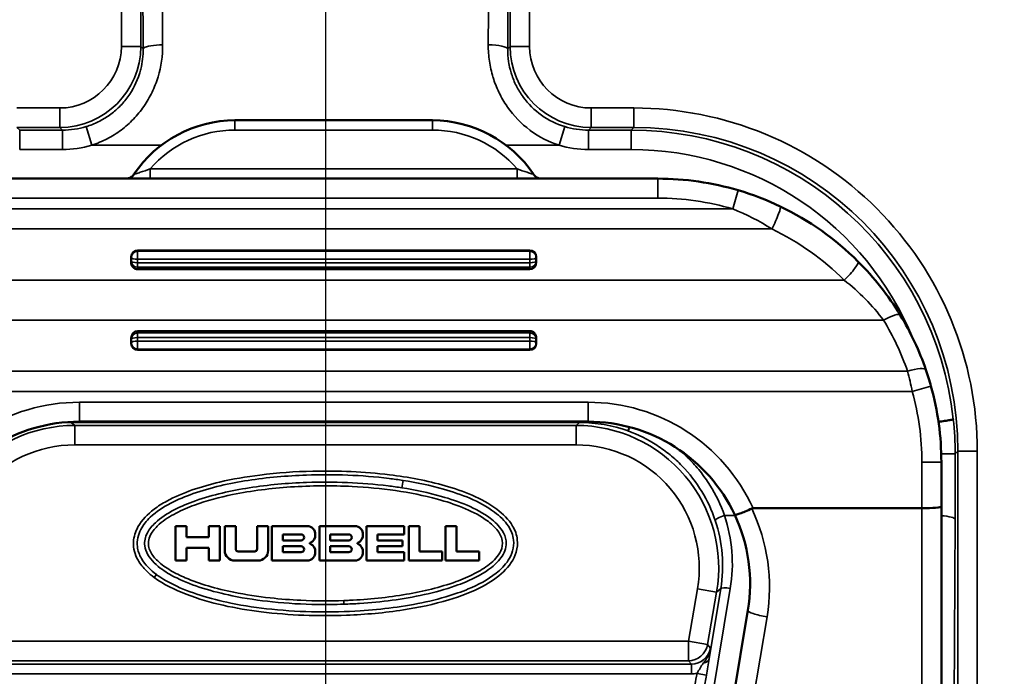
# Model space of a CAD drawing. Units: inches. Extents: x -18 to 804, y -173 to 42.
# Drawn here: x 527 to 528, y 35 to 36 of the extents above; entities that cross this region are included whole.
import ezdxf

# ---------------------------------------------------------------- set-up
doc = ezdxf.new("R2010")
doc.units = ezdxf.units.IN
doc.header["$LTSCALE"] = 2.857143
doc.header["$MEASUREMENT"] = 0
doc.linetypes.add('CHAIN', pattern=[0.7087, 0.4724, -0.0591, 0.1181, -0.0591])
for name, color, linetype, lineweight in [('Roll Centerline', 7, 'CHAIN', 25), ('Visible (ANSI)', 7, 'Continuous', 50), ('Visible Narrow (ANSI)', 7, 'Continuous', 35)]:
    doc.layers.add(name, color=color, linetype=linetype, lineweight=lineweight)

msp = doc.modelspace()

# ---------------------------------------------------------------- linework, layer by layer
at = {"layer": 'Roll Centerline', "linetype": 'CHAIN', "ltscale": 0.952448}
msp.add_line((526.87643, 41.54564), (526.87643, 32.4188), dxfattribs=at)
at = {"layer": 'Visible (ANSI)'}
for p, q in [((526.99698, 35.46607), (526.77451, 35.46607)), ((526.52067, 35.40036), (527.25082, 35.40036)), ((526.66487, 35.31945), (527.10661, 35.31945)), ((526.65757, 35.31145), (526.65757, 35.31239)), ((526.65757, 35.30752), (526.65757, 35.31145)), ((526.65757, 35.30643), (526.65757, 35.30752)), ((527.11391, 35.31239), (527.11391, 35.31145)), ((527.11391, 35.31145), (527.11391, 35.30752)), ((527.11391, 35.30752), (527.11391, 35.30643)), ((526.66487, 35.29828), (527.10661, 35.29828)), ((526.66487, 35.22863), (527.10661, 35.22863)), ((526.65757, 35.2194), (526.65757, 35.22049)), ((526.65757, 35.21546), (526.65757, 35.2194)), ((527.11391, 35.22049), (527.11391, 35.2194)), ((527.11391, 35.2194), (527.11391, 35.21546)), ((526.65757, 35.21452), (526.65757, 35.21546)), ((526.66487, 35.20746), (527.10661, 35.20746)), ((527.11391, 35.21546), (527.11391, 35.21452)), ((527.17224, 35.12655), (526.59924, 35.12655)), ((527.57026, 35.08092), (527.57026, 35.03088)), ((527.54835, 35.02899), (527.35819, 35.02899)), ((527.57026, 35.03088), (527.57026, 34.50251)), ((526.70759, 35.00886), (526.71991, 35.00886)), ((526.70759, 34.97007), (526.70759, 35.00886)), ((526.71991, 35.00886), (526.71991, 34.99654)), ((526.74524, 34.99654), (526.74524, 35.00886)), ((526.74524, 35.00886), (526.75756, 35.00886)), ((526.75756, 35.00886), (526.75756, 34.97007)), ((526.76303, 35.00886), (526.77535, 35.00886)), ((526.76303, 34.98148), (526.76303, 35.00886)), ((526.77535, 35.00886), (526.77535, 34.98317)), ((526.79954, 34.98317), (526.79954, 35.00886)), ((526.79954, 35.00886), (526.81186, 35.00886)), ((526.81186, 35.00886), (526.81186, 34.98148)), ((526.81597, 35.00886), (526.8559, 35.00886)), ((526.81597, 34.97007), (526.81597, 35.00886)), ((526.86959, 35.00886), (526.90952, 35.00886)), ((526.86959, 34.97007), (526.86959, 35.00886)), ((526.92275, 35.00886), (526.96519, 35.00886)), ((526.92275, 34.97007), (526.92275, 35.00886)), ((526.96519, 35.00886), (526.96519, 34.9995)), ((526.97021, 35.00886), (526.98253, 35.00886)), ((526.97021, 34.97007), (526.97021, 35.00886)), ((526.98253, 35.00886), (526.98253, 34.98011)), ((527.01174, 35.00886), (527.02406, 35.00886)), ((527.01174, 34.97007), (527.01174, 35.00886)), ((527.02406, 35.00886), (527.02406, 34.98011)), ((526.71991, 34.99654), (526.74524, 34.99654)), ((526.84905, 34.9995), (526.82829, 34.9995)), ((526.82829, 34.9995), (526.82829, 34.99266)), ((526.90267, 34.9995), (526.88191, 34.9995)), ((526.88191, 34.9995), (526.88191, 34.99266)), ((526.96519, 34.9995), (526.93507, 34.9995)), ((526.93507, 34.9995), (526.93507, 34.99266)), ((526.74524, 34.98422), (526.71991, 34.98422)), ((526.71991, 34.98422), (526.71991, 34.97007)), ((526.74524, 34.97007), (526.74524, 34.98422)), ((526.82829, 34.99266), (526.84905, 34.99266)), ((526.84905, 34.98627), (526.82829, 34.98627)), ((526.82829, 34.98627), (526.82829, 34.97943)), ((526.88191, 34.99266), (526.90267, 34.99266)), ((526.90267, 34.98627), (526.88191, 34.98627)), ((526.88191, 34.98627), (526.88191, 34.97943)), ((526.93507, 34.99266), (526.96337, 34.99266)), ((526.96337, 34.98627), (526.93507, 34.98627)), ((526.93507, 34.98627), (526.93507, 34.97943)), ((526.96337, 34.99266), (526.96337, 34.98627)), ((526.77818, 34.98034), (526.79671, 34.98034)), ((526.82829, 34.97943), (526.84905, 34.97943)), ((526.88191, 34.97943), (526.90267, 34.97943)), ((526.93507, 34.97943), (526.96519, 34.97943)), ((526.96519, 34.97943), (526.96519, 34.97007)), ((526.98253, 34.98011), (527.00809, 34.98011)), ((527.00809, 34.98011), (527.00809, 34.97007)), ((527.02406, 34.98011), (527.04962, 34.98011)), ((527.04962, 34.98011), (527.04962, 34.97007)), ((526.71991, 34.97007), (526.70759, 34.97007)), ((526.75756, 34.97007), (526.74524, 34.97007)), ((526.80045, 34.97007), (526.77444, 34.97007)), ((526.8559, 34.97007), (526.81597, 34.97007)), ((526.90952, 34.97007), (526.86959, 34.97007)), ((526.96519, 34.97007), (526.92275, 34.97007)), ((527.00809, 34.97007), (526.97021, 34.97007)), ((527.04962, 34.97007), (527.01174, 34.97007)), ((527.29675, 34.58073), (527.3523, 34.91401))]:
    msp.add_line(p, q, dxfattribs=at)
msp.add_circle((526.87643, 36.98222), 4.19835, dxfattribs=at)
for centre, radius, start, end in [((526.87643, 37.00954), 3.5008, 204.45441, 334.6946), ((526.87643, 36.98222), 3.51201, 278.89272, 334.73452), ((526.77451, 35.32917), 0.1369, 90, 146.25052), ((526.99698, 35.32917), 0.1369, 33.74948, 90), ((527.25082, 35.08092), 0.31944, 73.50307, 90), ((527.25082, 35.08092), 0.31944, 45.10018, 64.41264), ((527.25082, 35.08092), 0.31944, 18.96957, 31.24186), ((527.25082, 35.08092), 0.31944, 0, 15.55474), ((526.59924, 34.94402), 0.18254, 90, 154.85747), ((527.17224, 34.94402), 0.18254, 25.14253, 90), ((527.17224, 34.94402), 0.18254, 350.53768, 25.14253), ((526.8559, 34.99973), 0.00913, 356.41668, 90), ((526.90952, 34.99973), 0.00913, 356.41668, 90), ((526.84905, 34.99608), 0.00342, 270, 90), ((526.8559, 34.99859), 0.00913, 291.5289, 3.58332), ((526.90267, 34.99608), 0.00342, 270, 90), ((526.90952, 34.99859), 0.00913, 291.5289, 3.58332), ((526.84905, 34.98285), 0.00342, 270, 90), ((526.8595, 34.98946), 0.000685, 111.5289, 248.4711), ((526.8559, 34.98034), 0.00913, 356.41668, 68.4711), ((526.90267, 34.98285), 0.00342, 270, 90), ((526.91312, 34.98946), 0.000685, 111.5289, 248.4711), ((526.90952, 34.98034), 0.00913, 356.41668, 68.4711), ((526.77444, 34.98148), 0.01141, 180, 270), ((526.77818, 34.98317), 0.00283, 180, 270), ((526.79671, 34.98317), 0.00283, 270, 0), ((526.80045, 34.98148), 0.01141, 270, 0), ((526.8559, 34.9792), 0.00913, 270, 3.58332), ((526.90952, 34.9792), 0.00913, 270, 3.58332)]:
    msp.add_arc(centre, radius, start, end, dxfattribs=at)
for centre, major_axis, ratio, start_param, end_param in [((526.66487, 35.31239), (-0.0073, 0), 0.9662349, 4.712389, 6.2831853), ((527.10661, 35.31239), (0.0073, 0), 0.9662349, 0, 1.5707963), ((526.66487, 35.30643), (0, 0.00814), 0.8969074, 1.5707963, 3.1415927), ((527.10661, 35.30643), (0, 0.00814), 0.8969074, 3.1415927, 4.712389), ((526.66487, 35.22049), (0, -0.00814), 0.8969074, 3.1415927, 4.712389), ((527.10661, 35.22049), (0, -0.00814), 0.8969074, 1.5707963, 3.1415927), ((526.66487, 35.21452), (-0.0073, 0), 0.9662349, 0, 1.5707963), ((527.10661, 35.21452), (0.0073, 0), 0.9662349, 4.712389, 6.2831853), ((527.54835, 35.03088), (-0.0219, 0), 0.0863715, 1.5707963, 3.1415927), ((527.24151, 34.78614), (0.09127, 0), 0.9999909, 0.8446301, 0.844661), ((527.2415, 34.78613), (0.09127, 0.00079), 0.9999911, 0.7601257, 0.7601308)]:
    msp.add_ellipse(centre, major_axis=major_axis, ratio=ratio, start_param=start_param, end_param=end_param, dxfattribs=at)
for points, knots in [([(526.65157, 35.40036), (526.65206, 35.40036), (526.65256, 35.40039), (526.65352, 35.40052), (526.654, 35.40062), (526.6556, 35.40106), (526.6567, 35.40156), (526.65885, 35.40301), (526.65989, 35.40405), (526.66068, 35.40523)], [0, 0, 0, 0, 0.005132234, 0.005132234, 0.010172545, 0.010172545, 0.022461539, 0.022461539, 0.037249344, 0.037249344, 0.037249344, 0.037249344]), ([(527.11081, 35.40523), (527.11146, 35.40425), (527.11229, 35.40336), (527.11416, 35.40191), (527.11524, 35.40134), (527.11692, 35.40076), (527.1175, 35.40061), (527.11869, 35.40041), (527.11931, 35.40036), (527.11991, 35.40036)], [0, 0, 0, 0, 0.012309404, 0.012309404, 0.024696646, 0.024696646, 0.030901859, 0.030901859, 0.037281502, 0.037281502, 0.037281502, 0.037281502]), ([(527.4763, 35.30719), (527.48541, 35.29812), (527.49408, 35.28836), (527.50999, 35.26811), (527.51729, 35.25755), (527.52393, 35.2466)], [0, 0, 0, 0, 0.5, 0.5, 1, 1, 1, 1]), ([(527.56699, 35.12649), (527.5681, 35.12662), (527.56919, 35.12676), (527.57284, 35.12722), (527.5752, 35.12755), (527.57919, 35.12817), (527.5808, 35.12845), (527.58265, 35.12884), (527.58317, 35.12897), (527.58353, 35.1291), (527.58359, 35.12912), (527.58366, 35.12914), (527.58368, 35.12914), (527.58371, 35.12912), (527.58371, 35.1291), (527.58372, 35.12906), (527.58373, 35.12904), (527.58373, 35.129), (527.58374, 35.12899), (527.58372, 35.12917)], [-0.067490875, -0.067490875, -0.067490875, -0.067490875, -0.060050906, -0.060050906, -0.041861481, -0.041861481, -0.023666965, -0.023666965, -0.011677252, -0.011677252, -0.008429813, -0.008429813, -0.006523009, -0.006523009, -0.005028506, -0.005028506, -0.004129876, -0.004129876, -0.003709571, -0.003709571, -0.003709571, -0.003709571]), ([(527.21897, 35.12047), (527.21876, 35.11991), (527.21856, 35.11938), (527.21804, 35.118), (527.21776, 35.11729), (527.21736, 35.11632), (527.21729, 35.1162), (527.2172, 35.11616), (527.21727, 35.11612), (527.21726, 35.11611)], [-0.012828428, -0.012828428, -0.012828428, -0.012828428, -0.010192412, -0.010192412, -0.005156802, -0.005156802, 0, 0, 0.002360836, 0.002360836, 0.002360836, 0.002360836]), ([(527.35659, 35.02865), (527.35409, 35.0275), (527.35165, 35.02642), (527.34938, 35.02545), (527.3471, 35.02448), (527.34502, 35.02365), (527.34327, 35.023), (527.34153, 35.02235), (527.34011, 35.02189), (527.33912, 35.02165), (527.33814, 35.02141), (527.33757, 35.02138), (527.33748, 35.02157)], [0, 0, 0, 0, 0.25, 0.25, 0.25, 0.5, 0.5, 0.5, 0.75, 0.75, 0.75, 1, 1, 1, 1]), ([(527.35819, 35.02899), (527.35777, 35.02899), (527.35727, 35.02891), (527.35678, 35.02873), (527.35668, 35.02869), (527.35659, 35.02865)], [-1.4797970463, -1.4797970463, -1.4797970463, -1.4797970463, -1.4753981203, -1.4753981203, -1.4743658748, -1.4743658748, -1.4743658748, -1.4743658748])]:
    msp.add_open_spline(points, degree=3, knots=knots, dxfattribs=at)
for points in [[(527.34153, 35.38721), (527.35779, 35.38239), (527.37355, 35.37632), (527.38878, 35.36903)], [(527.55291, 35.18476), (527.55494, 35.17884), (527.55683, 35.17278), (527.55856, 35.16658)]]:
    msp.add_open_spline(points, degree=3, dxfattribs=at)
at = {"layer": 'Visible Narrow (ANSI)'}
for p, q in [((526.6465, 35.54931), (526.6465, 35.76767)), ((526.66839, 35.76767), (526.66839, 35.54931)), ((527.08447, 35.54931), (527.08447, 35.76767)), ((527.10637, 35.54931), (527.10637, 35.76767)), ((526.66839, 35.54931), (526.6465, 35.54931)), ((526.66839, 35.54931), (526.67114, 35.54657)), ((527.08173, 35.54657), (527.08447, 35.54931)), ((527.08447, 35.54931), (527.10637, 35.54931)), ((526.52895, 35.47997), (526.57716, 35.47997)), ((526.57716, 35.45808), (526.57716, 35.47997)), ((527.17571, 35.47997), (527.22392, 35.47997)), ((527.17571, 35.45808), (527.17571, 35.47997)), ((527.22392, 35.47997), (527.22392, 35.45808)), ((526.77451, 35.45512), (526.77451, 35.46607)), ((526.99698, 35.45512), (526.99698, 35.46607)), ((526.52895, 35.45808), (526.53199, 35.45504)), ((526.57716, 35.45808), (526.52895, 35.45808)), ((526.53199, 35.45504), (526.5802, 35.45504)), ((526.53199, 35.45504), (526.53199, 35.43314)), ((526.5802, 35.45504), (526.57716, 35.45808)), ((526.5802, 35.45504), (526.5802, 35.43314)), ((526.61328, 35.43808), (526.60688, 35.45902)), ((526.99698, 35.45512), (526.77451, 35.45512)), ((527.14599, 35.45902), (527.13959, 35.43808)), ((527.17571, 35.45808), (527.17267, 35.45504)), ((527.17267, 35.43314), (527.17267, 35.45504)), ((527.17267, 35.45504), (527.22088, 35.45504)), ((527.22392, 35.45808), (527.17571, 35.45808)), ((527.22088, 35.45504), (527.22392, 35.45808)), ((527.22088, 35.43314), (527.22088, 35.45504)), ((526.69156, 35.43808), (526.61328, 35.43808)), ((527.13959, 35.43808), (527.07993, 35.43808)), ((526.5802, 35.43314), (526.53199, 35.43314)), ((527.22088, 35.43314), (527.17267, 35.43314)), ((527.35521, 35.42942), (527.35521, 35.42942)), ((526.67903, 35.41131), (527.09246, 35.41131)), ((526.67903, 35.41131), (526.67903, 35.40036)), ((527.09246, 35.41131), (527.09246, 35.40036)), ((527.25082, 35.40036), (527.25082, 35.37845)), ((527.34153, 35.38721), (527.33531, 35.36621)), ((527.25082, 35.37845), (526.52067, 35.37845)), ((526.43618, 35.36621), (527.33531, 35.36621)), ((527.37932, 35.34363), (526.39217, 35.34363)), ((526.66487, 35.31945), (526.66487, 35.31851)), ((526.66487, 35.31851), (527.10661, 35.31851)), ((526.66487, 35.31851), (526.66487, 35.30957)), ((527.10661, 35.31851), (527.10661, 35.31945)), ((527.10661, 35.31851), (527.10661, 35.30957)), ((526.66487, 35.30957), (526.66487, 35.30563)), ((527.10661, 35.30957), (526.66487, 35.30957)), ((526.66487, 35.30563), (527.10661, 35.30563)), ((526.66487, 35.30563), (526.66487, 35.30046)), ((527.10661, 35.30563), (527.10661, 35.30957)), ((527.10661, 35.30563), (527.10661, 35.30046)), ((527.10661, 35.30046), (526.66487, 35.30046)), ((526.66487, 35.30046), (526.66487, 35.29828)), ((527.10661, 35.29828), (527.10661, 35.30046)), ((526.31065, 35.28603), (527.46084, 35.28603)), ((527.5052, 35.24088), (526.26628, 35.24088)), ((526.66487, 35.22863), (526.66487, 35.22645)), ((527.10661, 35.22645), (527.10661, 35.22863)), ((526.66487, 35.22645), (527.10661, 35.22645)), ((526.66487, 35.22645), (526.66487, 35.22128)), ((526.66487, 35.22128), (526.66487, 35.21734)), ((527.10661, 35.22128), (526.66487, 35.22128)), ((526.66487, 35.21734), (527.10661, 35.21734)), ((526.66487, 35.21734), (526.66487, 35.2084)), ((527.10661, 35.22645), (527.10661, 35.22128)), ((527.10661, 35.21734), (527.10661, 35.22128)), ((527.10661, 35.21734), (527.10661, 35.2084)), ((527.10661, 35.2084), (526.66487, 35.2084)), ((526.66487, 35.2084), (526.66487, 35.20746)), ((527.10661, 35.20746), (527.10661, 35.2084)), ((526.23929, 35.18328), (527.53219, 35.18328)), ((527.53745, 35.16071), (526.23403, 35.16071)), ((527.55856, 35.16658), (527.53745, 35.16071)), ((526.59924, 35.14846), (527.17224, 35.14846)), ((526.59924, 35.14846), (526.59924, 35.12655)), ((527.17224, 35.14846), (527.17224, 35.12655)), ((526.5901, 35.12563), (526.5901, 35.12632)), ((527.16277, 35.12563), (526.5901, 35.12563)), ((526.5901, 35.12563), (526.59404, 35.12231)), ((526.59404, 35.10041), (526.59404, 35.12231)), ((526.59404, 35.12231), (527.15883, 35.12231)), ((527.15883, 35.12231), (527.16277, 35.12563)), ((527.15883, 35.10041), (527.15883, 35.12231)), ((527.16277, 35.12563), (527.16277, 35.12655)), ((526.59404, 35.10041), (527.15883, 35.10041)), ((527.58886, 35.09313), (527.58586, 35.09013)), ((527.58886, 34.45875), (527.58886, 35.09313)), ((527.61076, 35.09313), (527.58886, 35.09313)), ((527.61076, 34.45875), (527.61076, 35.09313)), ((527.54835, 35.02899), (527.54835, 35.08092)), ((527.57026, 35.08092), (527.54835, 35.08092)), ((527.29295, 35.05005), (527.29293, 35.05005)), ((527.54835, 34.49875), (527.54835, 35.02899)), ((527.33785, 35.02078), (527.32596, 35.02078)), ((527.58567, 35.01648), (527.58363, 34.62749)), ((527.31911, 34.97154), (527.31909, 34.97154)), ((526.68597, 34.95439), (526.68346, 34.95102)), ((527.3325, 34.93871), (527.28208, 34.63618)), ((527.2955, 34.93823), (527.28534, 34.87914)), ((527.2955, 34.93823), (527.31708, 34.93452)), ((527.31708, 34.93452), (527.30692, 34.87543)), ((527.30852, 34.85927), (527.32171, 34.93842)), ((527.32171, 34.93842), (527.31708, 34.93452)), ((526.89729, 34.92087), (526.89714, 34.92503)), ((527.3739, 34.90665), (527.31836, 34.57337)), ((527.28534, 34.87914), (526.46753, 34.87914)), ((527.28534, 34.85724), (527.28534, 34.87914)), ((527.28534, 34.87914), (527.30692, 34.87543)), ((527.30692, 34.87543), (527.31024, 34.87148)), ((526.4642, 34.8533), (527.28866, 34.8533)), ((527.28534, 34.85724), (526.46753, 34.85724)), ((527.28866, 34.8533), (527.28534, 34.85724)), ((527.28866, 34.84235), (527.28866, 34.8533)), ((527.28866, 34.84235), (526.4642, 34.84235)), ((527.30563, 34.84083), (527.29507, 34.84298))]:
    msp.add_line(p, q, dxfattribs=at)
for radius in [4.18578, 3.97931, 3.89044]:
    msp.add_circle((526.87643, 36.98222), radius, dxfattribs=at)
for centre, radius, start, end in [((526.87643, 36.98222), 3.53088, 135.06363, 267.04525), ((526.87643, 36.98222), 3.53088, 272.95475, 44.93637), ((526.87643, 36.98222), 3.51602, 203.57894, 266.76682), ((526.87643, 37.00954), 3.4862, 204.45441, 335.54559), ((526.87643, 36.98222), 3.51257, 204.14343, 334.73882), ((526.87643, 36.98222), 3.51602, 273.23318, 335.30942), ((526.77451, 35.32917), 0.12595, 90, 139.29429), ((526.99698, 35.32917), 0.12595, 40.70571, 90), ((527.25082, 35.08092), 0.29753, 73.50307, 90), ((527.25082, 35.07528), 0.29753, 45.10018, 64.41264), ((527.25082, 35.08656), 0.29753, 18.96957, 31.24186), ((527.25082, 35.08092), 0.29753, 0, 15.55474), ((526.59924, 34.94402), 0.20444, 90, 155.44179), ((527.17224, 34.94402), 0.20444, 24.55821, 90), ((527.17224, 34.94026), 0.20444, 350.53768, 25.61699)]:
    msp.add_arc(centre, radius, start, end, dxfattribs=at)
for centre, major_axis, ratio, start_param, end_param in [((526.65767, 35.43808), (0, -0.52571), 0.0261859, 1.7786563, 2.2484139), ((527.0952, 35.43808), (0, -0.52571), 0.0261859, 4.0347714, 4.504529), ((526.67956, 35.43808), (0, 0.54761), 0.0251385, 4.920249, 5.0299494), ((527.0733, 35.43808), (0, 0.54761), 0.0251385, 1.2532359, 1.3629363), ((526.57711, 35.54936), (-0.04908, 0.04908), 0.999315, 2.3565371, 3.9266482), ((526.57711, 35.54936), (-0.06456, 0.06456), 0.9996436, 2.3565371, 3.9266482), ((526.69303, 35.54657), (-0.0219, -0.00012), 0.2063634, 4.7112493, 6.007226), ((527.05983, 35.54657), (0.0219, -0.00012), 0.2063634, 0.026756, 1.571936), ((527.17576, 35.54936), (-0.06456, -0.06456), 0.9996436, 5.4981298, 7.0682409), ((527.17576, 35.54936), (-0.04908, -0.04908), 0.999315, 5.4981298, 7.0682409), ((526.69303, 35.54657), (-0.0219, -0.00012), 0.2063634, 6.007226, 6.2564293), ((526.58012, 35.54635), (-0.0646, 0.0646), 0.9989866, 2.3565371, 2.6531063), ((527.17275, 35.54635), (-0.0646, -0.0646), 0.9989866, 0.4884863, 0.7850555), ((527.22064, 35.08985), (-0.2583, -0.2583), 0.9993971, 2.463997, 3.9266482), ((527.22365, 35.09286), (-0.25834, -0.25834), 0.9992329, 2.3565371, 3.9266482), ((526.58012, 35.54635), (-0.08008, 0.08008), 0.999315, 2.3565371, 2.6531063), ((527.17275, 35.54635), (-0.08008, -0.08008), 0.999315, 0.4884863, 0.7850555), ((527.22064, 35.08985), (-0.24282, -0.24282), 0.999315, 2.7446754, 3.9266482), ((527.37932, 35.34927), (0.00946, 0.01976), 0.1144135, 4.4778515, 6.2831853), ((526.66487, 35.31145), (-0.0073, 0), 0.9662349, 4.712389, 6.2831853), ((527.10661, 35.31145), (0.0073, 0), 0.9662349, 0, 1.5707963), ((526.66487, 35.31145), (-0.0073, 0), 0.2576627, 0, 1.5707963), ((526.66487, 35.30752), (-0.0073, 0), 0.9659258, 0, 1.5707963), ((526.66487, 35.30752), (-0.0073, 0), 0.2576627, 0, 1.5707963), ((527.10661, 35.31145), (0.0073, 0), 0.2576627, 4.712389, 6.2831853), ((527.10661, 35.30752), (0.0073, 0), 0.9659258, 4.712389, 6.2831853), ((527.10661, 35.30752), (0.0073, 0), 0.2576627, 4.712389, 6.2831853), ((527.46084, 35.29168), (0.01546, 0.01552), 0.1849833, 4.5288469, 6.2831853), ((527.5052, 35.23524), (0.01873, 0.01136), 0.2222917, 0, 1.4367581), ((526.66487, 35.2194), (-0.0073, 0), 0.9659258, 4.712389, 6.2831853), ((526.66487, 35.2194), (-0.0073, 0), 0.2576627, 4.712389, 6.2831853), ((526.66487, 35.21546), (-0.0073, 0), 0.2576627, 4.712389, 6.2831853), ((527.10661, 35.2194), (0.0073, 0), 0.9659258, 0, 1.5707963), ((527.10661, 35.2194), (0.0073, 0), 0.2576627, 0, 1.5707963), ((527.10661, 35.21546), (0.0073, 0), 0.2576627, 0, 1.5707963), ((526.66487, 35.21546), (-0.0073, 0), 0.9662349, 0, 1.5707963), ((527.10661, 35.21546), (0.0073, 0), 0.9662349, 4.712389, 6.2831853), ((527.53219, 35.17764), (0.02071, 0.00712), 0.2445286, 0, 1.4869407), ((526.59415, 34.96164), (0.12291, -0.10357), 0.9994, 2.2714437, 4.0117416), ((526.59024, 34.96494), (0.12295, -0.10361), 0.9990631, 2.2714437, 2.3677392), ((527.15872, 34.96164), (0.12291, 0.10357), 0.9994, 5.4130364, 7.1533342), ((527.16263, 34.96494), (0.12295, 0.10361), 0.9990631, 0.5242069, 0.8701489), ((526.59415, 34.96164), (0.10617, -0.08947), 0.9991754, 2.2714437, 4.0117416), ((527.15872, 34.96164), (0.10617, 0.08947), 0.9991754, 5.4130364, 7.1533342), ((527.56397, 35.09013), (0.0219, 0), 0.0058023, 0.0261804, 1.2860666), ((527.57573, 35.09237), (0, 0.38698), 0.0261859, 4.5149934, 4.7065866), ((526.96322, 35.05617), (-0.00114, -0.00721), 0.000477, 4.0979974, 5.32678), ((527.32596, 35.01863), (-0.01038, -0.00348), 0.1862951, 4.6499731, 6.2448507), ((527.16314, 34.96751), (0.1588, -0.0657), 0.9924303, 0.225469, 0.7121939), ((527.56377, 35.01648), (0.0219, -0.00011), 0.1961135, 0.0266985, 1.2712166), ((527.16314, 34.96537), (-0.14887, 0.06108), 0.9919475, 3.3643256, 3.8510505), ((527.3325, 34.93656), (-0.0108, 0.0018), 0.1935484, 4.7446359, 6.2565007), ((527.3739, 34.91041), (-0.02161, 0.0036), 0.1691981, 0, 1.5989885), ((527.28534, 34.87914), (-0.01675, -0.01412), 0.9994142, 0.8708442, 2.2707484), ((527.28864, 34.87522), (0.01413, -0.01677), 0.9988292, 5.5832332, 6.9831374), ((527.29773, 34.86112), (0.01083, -0.00163), 0.6316123, 5.2194905, 6.2494146), ((527.28864, 34.87522), (0.02119, -0.02514), 0.9994142, 5.5832332, 5.7793161), ((527.31295, 34.81925), (0.01861, 0.11163), 0.1935484, 1.3889506, 1.5067792), ((527.31295, 34.81925), (0.01826, 0.10954), 0.0986214, 1.3889506, 1.5391705)]:
    msp.add_ellipse(centre, major_axis=major_axis, ratio=ratio, start_param=start_param, end_param=end_param, dxfattribs=at)
for points, knots in [([(526.69303, 35.55109), (526.6931, 35.53886), (526.69139, 35.52682), (526.68781, 35.51499), (526.68602, 35.50908), (526.68378, 35.50331), (526.68112, 35.49777), (526.67847, 35.49224), (526.67539, 35.48691), (526.67186, 35.48181), (526.66834, 35.4767), (526.66438, 35.47185), (526.66011, 35.4674), (526.65584, 35.46294), (526.65123, 35.45885), (526.64626, 35.45512), (526.64129, 35.45139), (526.63597, 35.44805), (526.63047, 35.4452), (526.62497, 35.44236), (526.61924, 35.43998), (526.61328, 35.43808)], [0, 0, 0, 0, 0.25, 0.25, 0.25, 0.375, 0.375, 0.375, 0.5, 0.5, 0.5, 0.625, 0.625, 0.625, 0.75, 0.75, 0.75, 0.875, 0.875, 0.875, 1, 1, 1, 1]), ([(527.13959, 35.43808), (527.12786, 35.44181), (527.1171, 35.44735), (527.10722, 35.45466), (527.10705, 35.45479), (527.10688, 35.45491), (527.10672, 35.45504), (527.09693, 35.46236), (527.08854, 35.47107), (527.08155, 35.48102), (527.0814, 35.48124), (527.08124, 35.48146), (527.08109, 35.48168), (527.07769, 35.4866), (527.07467, 35.49177), (527.07208, 35.49708), (527.07198, 35.49729), (527.07188, 35.4975), (527.07177, 35.49772), (527.06919, 35.50309), (527.06702, 35.50864), (527.06525, 35.51435), (527.0652, 35.51452), (527.06515, 35.51469), (527.0651, 35.51486), (527.06333, 35.52067), (527.06201, 35.52662), (527.06113, 35.53257), (527.06023, 35.53871), (527.0598, 35.54488), (527.05983, 35.55109)], [0, 0, 0, 0, 0.2458352, 0.2458352, 0.2458352, 0.25, 0.25, 0.25, 0.4946294, 0.4946294, 0.4946294, 0.5, 0.5, 0.5, 0.6201994, 0.6201994, 0.6201994, 0.625, 0.625, 0.625, 0.7463926, 0.7463926, 0.7463926, 0.75, 0.75, 0.75, 0.8730886, 0.8730886, 0.8730886, 1, 1, 1, 1]), ([(527.08173, 35.54657), (527.0817, 35.5418), (527.08203, 35.53706), (527.08274, 35.53234), (527.08317, 35.5295), (527.08373, 35.52665), (527.08444, 35.52383)], [0, 0, 0, 0, 0.125, 0.125, 0.125, 0.2002313, 0.2002313, 0.2002313, 0.2002313]), ([(526.60688, 35.45902), (526.6116, 35.46046), (526.61615, 35.46227), (526.62492, 35.46659), (526.62917, 35.46913), (526.63715, 35.47483), (526.64087, 35.47797), (526.64778, 35.48482), (526.65099, 35.48856), (526.65961, 35.50045), (526.66397, 35.50913), (526.66747, 35.52019), (526.66798, 35.52201), (526.66844, 35.52383)], [0, 0, 0, 0, 0.125, 0.125, 0.25, 0.25, 0.375, 0.375, 0.5, 0.5, 0.75, 0.75, 0.79893738, 0.79893738, 0.79893738, 0.79893738]), ([(527.08444, 35.52383), (527.0849, 35.52196), (527.08542, 35.52011), (527.08601, 35.51827), (527.08603, 35.51821), (527.08605, 35.51815), (527.08606, 35.51809), (527.08752, 35.51355), (527.08932, 35.50915), (527.09147, 35.50489), (527.0915, 35.50483), (527.09153, 35.50477), (527.09156, 35.50471), (527.09372, 35.50046), (527.09624, 35.49633), (527.09908, 35.49242), (527.09911, 35.49237), (527.09915, 35.49232), (527.09919, 35.49227), (527.10493, 35.48441), (527.11183, 35.47759), (527.1198, 35.47191), (527.11982, 35.47189), (527.11985, 35.47187), (527.11988, 35.47185), (527.12788, 35.46617), (527.13658, 35.46189), (527.14599, 35.45902)], [0.2002313, 0.2002313, 0.2002313, 0.2002313, 0.25, 0.25, 0.25, 0.25162847, 0.25162847, 0.25162847, 0.375, 0.375, 0.375, 0.37677398, 0.37677398, 0.37677398, 0.5, 0.5, 0.5, 0.50160765, 0.50160765, 0.50160765, 0.75, 0.75, 0.75, 0.75086707, 0.75086707, 0.75086707, 1, 1, 1, 1]), ([(527.61076, 35.09313), (527.61076, 35.14379), (527.6007, 35.1944), (527.56194, 35.28797), (527.53328, 35.33088), (527.46167, 35.40249), (527.41876, 35.43116), (527.32519, 35.46991), (527.27458, 35.47997), (527.22392, 35.47997)], [2.3565371, 2.3565371, 2.3565371, 2.3565371, 2.7490649, 2.7490649, 3.1415927, 3.1415927, 3.5341204, 3.5341204, 3.9266482, 3.9266482, 3.9266482, 3.9266482]), ([(526.66068, 35.40523), (526.66068, 35.40523), (526.66161, 35.40552), (526.66293, 35.40593), (526.66425, 35.40635), (526.66594, 35.4069), (526.66772, 35.40748), (526.67128, 35.40865), (526.67518, 35.40997), (526.67903, 35.41131)], [0.50052217, 0.50052217, 0.50052217, 0.50052217, 0.625, 0.625, 0.625, 0.75, 0.75, 0.75, 1, 1, 1, 1]), ([(527.09246, 35.41131), (527.0963, 35.40998), (527.10019, 35.40866), (527.10373, 35.40749), (527.1055, 35.40691), (527.10719, 35.40637), (527.10853, 35.40594), (527.10987, 35.40552), (527.1108, 35.40523), (527.11081, 35.40523), (527.11081, 35.40523), (527.11081, 35.40523), (527.11081, 35.40523)], [0, 0, 0, 0, 0.25, 0.25, 0.25, 0.375, 0.375, 0.375, 0.5, 0.5, 0.5, 0.50049257, 0.50049257, 0.50049257, 0.50049257]), ([(527.5052, 35.24088), (527.49884, 35.24927), (527.49193, 35.25723), (527.4845, 35.26476), (527.47708, 35.2723), (527.4691, 35.27944), (527.46084, 35.28603)], [0, 0, 0, 0, 0.5, 0.5, 0.5, 1, 1, 1, 1]), ([(527.31555, 35.01522), (527.31171, 35.02666), (527.30665, 35.03756), (527.30037, 35.0479), (527.29409, 35.05825), (527.28651, 35.06807), (527.27806, 35.07678), (527.27383, 35.08113), (527.26937, 35.08525), (527.26466, 35.08911), (527.25996, 35.09298), (527.25498, 35.09662), (527.24985, 35.09994), (527.23958, 35.10658), (527.22872, 35.11197), (527.21726, 35.11611)], [0, 0, 0, 0, 0.25, 0.25, 0.25, 0.5, 0.5, 0.5, 0.625, 0.625, 0.625, 0.75, 0.75, 0.75, 0.99999748, 0.99999748, 0.99999748, 0.99999748]), ([(527.27346, 35.09592), (527.27767, 35.09246), (527.28171, 35.08881), (527.29009, 35.08048), (527.29437, 35.07571), (527.30242, 35.06565), (527.30616, 35.06039), (527.31632, 35.04421), (527.3218, 35.0328), (527.32596, 35.02078)], [0.39350977, 0.39350977, 0.39350977, 0.39350977, 0.5, 0.5, 0.625, 0.625, 0.75, 0.75, 1, 1, 1, 1]), ([(526.68346, 34.95102), (526.69442, 34.94285), (526.70689, 34.93695), (526.74674, 34.92168), (526.7754, 34.91587), (526.83601, 34.90832), (526.86817, 34.90726), (526.92164, 34.9093), (526.94305, 34.91117), (526.98154, 34.91712), (526.99871, 34.92072), (527.02853, 34.92973), (527.04136, 34.93453), (527.06194, 34.94544), (527.07011, 34.95076), (527.08343, 34.96365), (527.0888, 34.97114), (527.09261, 34.98416), (527.09309, 34.9889), (527.09198, 34.99896), (527.09005, 35.0042), (527.08285, 35.01643), (527.07644, 35.02264), (527.05233, 35.04067), (527.03189, 35.04832), (526.99088, 35.06018), (526.96979, 35.06411), (526.91997, 35.07025), (526.89108, 35.07142), (526.8423, 35.07029), (526.82234, 35.06892), (526.78729, 35.06452), (526.77212, 35.06193), (526.74678, 35.05598), (526.73648, 35.05309), (526.71649, 35.04611), (526.70678, 35.04205), (526.69263, 35.03429), (526.68783, 35.03127), (526.67611, 35.02239), (526.66959, 35.01582), (526.66236, 35.00272), (526.66049, 34.99694), (526.65979, 34.98389), (526.66181, 34.97674), (526.66795, 34.96598), (526.6713, 34.96188), (526.67767, 34.95562), (526.6805, 34.95323), (526.68346, 34.95102)], [-1, -1, -1, -1, -0.9585357, -0.9585357, -0.8704952, -0.8704952, -0.7731764, -0.7731764, -0.7080714, -0.7080714, -0.6549713, -0.6549713, -0.6135487, -0.6135487, -0.5842968, -0.5842968, -0.5572897, -0.5572897, -0.5431204, -0.5431204, -0.526564, -0.526564, -0.500042, -0.500042, -0.4352017, -0.4352017, -0.3703599, -0.3703599, -0.2828574, -0.2828574, -0.2222494, -0.2222494, -0.175628, -0.175628, -0.1432129, -0.1432129, -0.111383, -0.111383, -0.0942121, -0.0942121, -0.0667793, -0.0667793, -0.0488023, -0.0488023, -0.0271124, -0.0271124, -0.0112131, -0.0112131, 0, 0, 0, 0]), ([(526.96388, 35.06033), (526.95862, 35.06116), (526.95335, 35.0619), (526.91717, 35.06638), (526.88591, 35.06746), (526.83307, 35.0656), (526.81104, 35.06372), (526.76827, 35.05707), (526.7475, 35.0525), (526.7274, 35.04544), (526.71883, 35.04242), (526.71028, 35.0389), (526.69391, 35.03034), (526.68602, 35.02537), (526.67492, 35.01481), (526.67117, 35.01032), (526.66542, 34.99926), (526.66376, 34.99249), (526.66508, 34.98097), (526.66681, 34.97643), (526.67338, 34.96502), (526.67947, 34.95924), (526.68597, 34.95439)], [2.4226135, 2.4226135, 2.4226135, 2.4226135, 2.4775492, 2.4775492, 2.7990236, 2.7990236, 3.0256891, 3.0256891, 3.2441763, 3.2441763, 3.2441763, 3.3373398, 3.3373398, 3.4304982, 3.4304982, 3.4864014, 3.4864014, 3.5464825, 3.5464825, 3.5897387, 3.5897387, 3.6700737, 3.6700737, 3.6700737, 3.6700737]), ([(526.89729, 34.92087), (526.88728, 34.92052), (526.87725, 34.92042), (526.85038, 34.92082), (526.83355, 34.92176), (526.80158, 34.92507), (526.78643, 34.92731), (526.76018, 34.93271), (526.74893, 34.93552), (526.72792, 34.94218), (526.71812, 34.94588), (526.70326, 34.9532), (526.69781, 34.95629), (526.68617, 34.9645), (526.68015, 34.97008), (526.67455, 34.97983), (526.67329, 34.98327), (526.67232, 34.99161), (526.67344, 34.99657), (526.67802, 35.00537), (526.68119, 35.00921), (526.69098, 35.01845), (526.69828, 35.0231), (526.71373, 35.03115), (526.72193, 35.03454), (526.73021, 35.03745), (526.74961, 35.04427), (526.76995, 35.0488), (526.81193, 35.05539), (526.83366, 35.05729), (526.88579, 35.05914), (526.91666, 35.05801), (526.95222, 35.05356), (526.9574, 35.05283), (526.96256, 35.05201)], [-4.4193296, -4.4193296, -4.4193296, -4.4193296, -4.3144426, -4.3144426, -4.1383258, -4.1383258, -3.977549, -3.977549, -3.8557956, -3.8557956, -3.7449189, -3.7449189, -3.6781889, -3.6781889, -3.5897387, -3.5897387, -3.5464825, -3.5464825, -3.4864014, -3.4864014, -3.4304982, -3.4304982, -3.3373398, -3.3373398, -3.2441763, -3.2441763, -3.2441763, -3.0256891, -3.0256891, -2.7990236, -2.7990236, -2.4775492, -2.4775492, -2.4226135, -2.4226135, -2.4226135, -2.4226135]), ([(526.89714, 34.92503), (526.88104, 34.92446), (526.86493, 34.92455), (526.83728, 34.92583), (526.82573, 34.92671), (526.80048, 34.92949), (526.78676, 34.93155), (526.76339, 34.93631), (526.75372, 34.93865), (526.73546, 34.94406), (526.72684, 34.94705), (526.71279, 34.95308), (526.70716, 34.95584), (526.69666, 34.96206), (526.69177, 34.96547), (526.68419, 34.97268), (526.68127, 34.97613), (526.67726, 34.98417), (526.67643, 34.98885), (526.6779, 34.99588), (526.679, 34.99843), (526.68272, 35.00464), (526.68587, 35.00803), (526.69493, 35.01598), (526.70138, 35.01997), (526.71487, 35.02696), (526.72194, 35.02994), (526.72901, 35.03252), (526.7429, 35.0376), (526.75726, 35.04137), (526.79334, 35.0488), (526.81516, 35.05148), (526.86017, 35.0545), (526.88342, 35.05469), (526.93915, 35.05187), (526.97161, 35.04772), (527.01221, 35.03658), (527.02159, 35.03354), (527.03972, 35.0262), (527.04851, 35.02193), (527.0613, 35.01318), (527.06586, 35.00944), (527.07246, 35.00141), (527.07489, 34.99725), (527.07635, 34.98866), (527.07559, 34.98451), (527.07115, 34.97491), (527.06636, 34.97004), (527.05605, 34.96179), (527.05032, 34.95834), (527.03766, 34.95181), (527.03068, 34.94889), (527.02358, 34.94631)], [-1.0835722, -1.0835722, -1.0835722, -1.0835722, -0.9156006, -0.9156006, -0.7950116, -0.7950116, -0.6506536, -0.6506536, -0.5474046, -0.5474046, -0.4523911, -0.4523911, -0.3878089, -0.3878089, -0.3256889, -0.3256889, -0.2793098, -0.2793098, -0.2326374, -0.2326374, -0.2043943, -0.2043943, -0.1572214, -0.1572214, -0.0786132, -0.0786132, 0, 0, 0, 0.1543047, 0.1543047, 0.3830493, 0.3830493, 0.6228525, 0.6228525, 0.9607376, 0.9607376, 1.0621497, 1.0621497, 1.1635618, 1.1635618, 1.2238576, 1.2238576, 1.2719981, 1.2719981, 1.313852, 1.313852, 1.3824501, 1.3824501, 1.4516411, 1.4516411, 1.5304673, 1.5304673, 1.5304673, 1.5304673]), ([(526.96256, 35.05201), (526.97758, 35.04963), (526.99246, 35.04652), (527.02666, 35.03674), (527.04617, 35.02952), (527.0672, 35.01381), (527.07205, 35.00923), (527.07787, 35.00032), (527.07954, 34.99627), (527.08068, 34.98624), (527.07879, 34.98019), (527.07234, 34.97024), (527.06814, 34.96604), (527.05487, 34.95553), (527.04467, 34.95027), (527.03034, 34.94429), (527.02654, 34.94285), (527.02271, 34.9415)], [-2.42261349, -2.42261349, -2.42261349, -2.42261349, -2.26266711, -2.26266711, -2.04779004, -2.04779004, -1.97528059, -1.97528059, -1.92409957, -1.92409957, -1.85121058, -1.85121058, -1.78651164, -1.78651164, -1.66519321, -1.66519321, -1.62208817, -1.62208817, -1.62208817, -1.62208817]), ([(527.02552, 34.93351), (527.02949, 34.93491), (527.03344, 34.93641), (527.04839, 34.94265), (527.05918, 34.94816), (527.07387, 34.95987), (527.07869, 34.96466), (527.08655, 34.9768), (527.08929, 34.98494), (527.08775, 34.9988), (527.08547, 35.0041), (527.0783, 35.01502), (527.07276, 35.02015), (527.04962, 35.03744), (527.02952, 35.04468), (526.99437, 35.05474), (526.97918, 35.05791), (526.96388, 35.06033)], [1.62208817, 1.62208817, 1.62208817, 1.62208817, 1.66519321, 1.66519321, 1.78651164, 1.78651164, 1.85121058, 1.85121058, 1.92409957, 1.92409957, 1.97528059, 1.97528059, 2.04779004, 2.04779004, 2.26266711, 2.26266711, 2.42261349, 2.42261349, 2.42261349, 2.42261349]), ([(526.68597, 34.95439), (526.68663, 34.9539), (526.68729, 34.95342), (526.69343, 34.94909), (526.69925, 34.94581), (526.71493, 34.93811), (526.72508, 34.93428), (526.74673, 34.92742), (526.75825, 34.92454), (526.78505, 34.91902), (526.80048, 34.91675), (526.83296, 34.91342), (526.85003, 34.91249), (526.88325, 34.91201), (526.8994, 34.9124), (526.94021, 34.915), (526.96513, 34.91806), (527.0017, 34.92611), (527.01374, 34.92937), (527.02552, 34.93351)], [3.6700737, 3.6700737, 3.6700737, 3.6700737, 3.6781889, 3.6781889, 3.7449189, 3.7449189, 3.8557956, 3.8557956, 3.977549, 3.977549, 4.1383258, 4.1383258, 4.3144426, 4.3144426, 4.4810509, 4.4810509, 4.7381238, 4.7381238, 4.8662645, 4.8662645, 4.8662645, 4.8662645]), ([(527.02358, 34.94631), (527.00553, 34.93974), (526.98662, 34.9353), (526.94653, 34.9284), (526.92506, 34.92627), (526.90142, 34.92519), (526.89928, 34.9251), (526.89714, 34.92503)], [-1.53046728, -1.53046728, -1.53046728, -1.53046728, -1.33019118, -1.33019118, -1.10590446, -1.10590446, -1.08357222, -1.08357222, -1.08357222, -1.08357222]), ([(527.02271, 34.9415), (527.01133, 34.9375), (526.99961, 34.93431), (526.96386, 34.92639), (526.93933, 34.92332), (526.90905, 34.92136), (526.90317, 34.92107), (526.89729, 34.92087)], [-4.86626452, -4.86626452, -4.86626452, -4.86626452, -4.73812378, -4.73812378, -4.48105095, -4.48105095, -4.41932958, -4.41932958, -4.41932958, -4.41932958]), ([(527.30209, 34.85436), (527.30276, 34.85526), (527.30341, 34.85617), (527.30405, 34.85709), (527.3052, 34.85878), (527.30628, 34.86052), (527.3072, 34.86236), (527.30864, 34.86521), (527.30973, 34.86833), (527.31024, 34.87148)], [0.00000017, 0.00000017, 0.00000017, 0.00000017, 0.17717291, 0.17717291, 0.17717291, 0.5, 0.5, 0.5, 1, 1, 1, 1]), ([(527.30852, 34.85927), (527.3087, 34.86048), (527.30887, 34.86163), (527.30903, 34.86272), (527.30915, 34.86353), (527.30926, 34.86432), (527.30937, 34.86509), (527.3094, 34.86534), (527.30944, 34.86559), (527.30947, 34.86583), (527.30952, 34.86615), (527.30956, 34.86646), (527.3096, 34.86677), (527.30963, 34.86697), (527.30966, 34.86718), (527.30969, 34.86738), (527.30988, 34.8688), (527.31006, 34.87015), (527.31024, 34.87148)], [0, 0, 0, 0, 0.25, 0.25, 0.25, 0.4375, 0.4375, 0.4375, 0.4991513, 0.4991513, 0.4991513, 0.578125, 0.578125, 0.578125, 0.6308594, 0.6308594, 0.6308594, 1, 1, 1, 1]), ([(527.29507, 34.84298), (527.29619, 34.84503), (527.29732, 34.84703), (527.29961, 34.85083), (527.30081, 34.85261), (527.30209, 34.85436)], [0, 0, 0, 0, 0.5, 0.5, 1, 1, 1, 1]), ([(527.30852, 34.85927), (527.30806, 34.85637), (527.30767, 34.85338), (527.30675, 34.84719), (527.30622, 34.84403), (527.30563, 34.84083)], [0, 0, 0, 0, 0.5, 0.5, 1, 1, 1, 1])]:
    msp.add_open_spline(points, degree=3, knots=knots, dxfattribs=at)
for points in [[(526.66844, 35.52383), (526.67031, 35.53132), (526.67119, 35.5389), (526.67114, 35.54657)], [(527.37932, 35.34363), (527.36543, 35.3525), (527.35077, 35.3601), (527.33531, 35.36621)], [(527.53745, 35.16071), (527.53585, 35.16839), (527.53409, 35.17592), (527.53219, 35.18328)], [(527.58372, 35.12917), (527.58515, 35.11619), (527.58587, 35.10319), (527.58586, 35.09013)]]:
    msp.add_open_spline(points, degree=3, dxfattribs=at)

doc.saveas('drawing.dxf')
